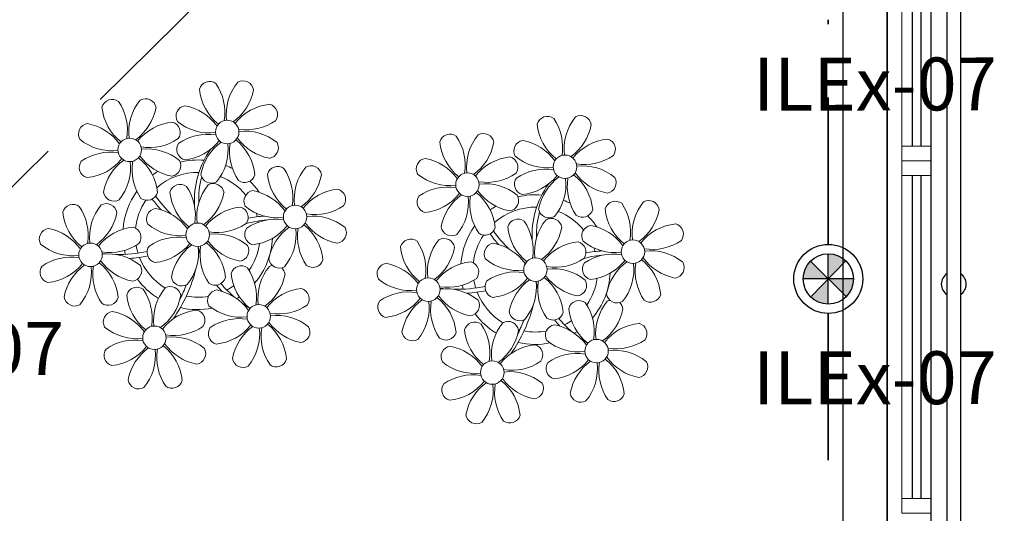
# Model space of a CAD drawing. Units: millimetres. Extents: x 1197 to 3028, y 1036 to 1320.
# Drawn here: x 1340 to 1343, y 1141 to 1143 of the extents above; entities that cross this region are included whole.
import ezdxf
from ezdxf.enums import TextEntityAlignment as Align

# ---------------------------------------------------------------- set-up
doc = ezdxf.new("R2010")
doc.units = ezdxf.units.MM
doc.linetypes.add('CONTINUO', pattern=[0])
doc.linetypes.add('DASHED', pattern=[0.75, 0.5, -0.25])
for name, color, linetype in [('BASE ELETRICA', 253, 'Continuous'), ('BASE ELÉTRICA 2', 30, 'Continuous'), ('HACH', 254, 'Continuous'), ('Layout', 4, 'Continuous'), ('LUMINÁRIA', 10, 'Continuous'), ('tex_serv', 2, 'Continuous')]:
    doc.layers.add(name, color=color, linetype=linetype)
doc.layers.add('TUBULAÇÃO EMBUTIDA', color=5, linetype='DASHED', lineweight=35)
doc.styles.add('ROMANS', font='romans')

# ---------------------------------------------------------------- blocks, each defined once
blk = doc.blocks.new('PAR 20 - 50W')
at = {"layer": 'HACH'}
h = blk.add_hatch(color=256, dxfattribs=at)
h.paths.add_polyline_path([(4438.2631, 85.8436), (4438.3233, 85.9045, 0.197556), (4438.2631, 85.9292)])
h.paths.add_polyline_path([(4438.3242, 85.7836, 0.196569), (4438.3487, 85.8436), (4438.2631, 85.8436)])
h.paths.add_polyline_path([(4438.2631, 85.8436), (4438.2029, 85.7827, 0.197556), (4438.2631, 85.758)])
h.paths.add_polyline_path([(4438.1775, 85.8436), (4438.2631, 85.8436), (4438.202, 85.9036, 0.196569)])
at = {"layer": 'LUMINÁRIA'}
for p, q in [((4438.2631, 85.9292), (4438.2631, 85.758)), ((4438.202, 85.9036), (4438.3242, 85.7836)), ((4438.2029, 85.7827), (4438.3233, 85.9045)), ((4438.3487, 85.8436), (4438.1775, 85.8436))]:
    blk.add_line(p, q, dxfattribs=at)
for radius in [0.1175, 0.0856]:
    blk.add_circle((4438.2631, 85.8436), radius, dxfattribs=at)
blk = doc.blocks.new('PERGOLA')
at = {"layer": 'BASE ELETRICA'}
blk.add_line((109613.2825, -73539.1079), (109613.2825, -73524.0079), dxfattribs=at)
for points in [[(109628.3825, -73524.0079), (109613.2825, -73524.0079), (109613.2825, -73539.1079), (109628.3825, -73539.1079)], [(109628.2325, -73524.1579), (109613.4325, -73524.1579), (109613.4325, -73538.9579), (109628.2325, -73538.9579)]]:
    blk.add_lwpolyline(points, close=True, dxfattribs=at)
blk = doc.blocks.new('P8')
at = {"layer": 'BASE ELETRICA', "lineweight": 5}
for centre in [(1.763, 2.056), (-5.339, 0.594), (24.765, -0.314), (17.663, -1.775), (6.121, -3.592), (-1.178, -4.956), (29.123, -5.961), (-7.816, -6.172), (21.824, -7.325), (15.186, -8.541), (3.45, -10.738), (-3.188, -11.955), (26.452, -13.107), (19.814, -14.324)]:
    blk.add_circle(centre, 0.8, dxfattribs=at)
for centre, radius, start, end in [((0.572, 4.765), 0.728, 54.2412, 163.93177), ((5.136, 3.265), 3.436, 140.51284, 186.85994), ((2.837, 4.813), 0.728, 9.2412, 118.93177), ((3.293, 5.296), 3.436, 185.51284, 231.85994), ((-1.896, 3.383), 3.502, 350.92195, 34.28348), ((0.114, 5.581), 3.502, 305.92195, 349.28348), ((-6.53, 3.303), 0.728, 54.2412, 163.93177), ((-4.265, 3.351), 0.728, 9.2412, 118.93177), ((-3.809, 3.835), 3.436, 185.51284, 231.85994), ((-8.998, 1.921), 3.502, 350.92195, 34.28348), ((-1.965, 1.803), 3.436, 140.51284, 186.85994), ((-6.988, 4.119), 3.502, 305.92195, 349.28348), ((-0.995, 3.13), 0.728, 99.2412, 208.93177), ((-1.763, 0.407), 3.502, 35.92195, 79.28348), ((5.003, 0.525), 3.436, 95.51284, 141.85994), ((4.472, 3.246), 0.728, 324.2412, 73.93177), ((0.553, 5.429), 3.436, 230.51284, 276.85994), ((3.09, 5.715), 3.502, 260.92195, 304.28348), ((23.574, 2.396), 0.728, 54.2412, 163.93177), ((21.106, 1.013), 3.502, 350.92195, 34.28348), ((28.138, 0.896), 3.436, 140.51284, 186.85994), ((25.839, 2.444), 0.728, 9.2412, 118.93177), ((-8.097, 1.668), 0.728, 99.2412, 208.93177), ((-8.865, -1.055), 3.502, 35.92195, 79.28348), ((-2.098, -0.936), 3.436, 95.51284, 141.85994), ((-2.63, 1.784), 0.728, 324.2412, 73.93177), ((2.972, -1.318), 3.436, 50.51284, 96.85994), ((26.295, 2.927), 3.436, 185.51284, 231.85994), ((23.116, 3.212), 3.502, 305.92195, 349.28348), ((-4.012, 4.253), 3.502, 260.92195, 304.28348), ((0.436, -1.603), 3.502, 80.92195, 124.28348), ((-1.478, 3.586), 3.436, 275.51284, 321.85994), ((3.412, -1.47), 3.502, 125.92195, 169.28348), ((0.232, -1.185), 3.436, 5.51284, 51.85994), ((5.288, 3.705), 3.502, 215.92195, 259.28348), ((16.473, 0.934), 0.728, 54.2412, 163.93177), ((14.004, -0.448), 3.502, 350.92195, 34.28348), ((21.037, -0.566), 3.436, 140.51284, 186.85994), ((18.737, 0.982), 0.728, 9.2412, 118.93177), ((22.007, 0.76), 0.728, 99.2412, 208.93177), ((21.239, -1.963), 3.502, 35.92195, 79.28348), ((28.006, -1.844), 3.436, 95.51284, 141.85994), ((27.474, 0.877), 0.728, 324.2412, 73.93177), ((-6.549, 3.967), 3.436, 230.51284, 276.85994), ((-0.947, 0.865), 0.728, 144.2412, 253.93177), ((8.568, -4.959), 9.9, 144.60261, 166.37149), ((-1.611, 0.846), 3.436, 320.51284, 6.85994), ((5.422, 0.729), 3.502, 170.92195, 214.28348), ((4.52, 0.982), 0.728, 279.2412, 28.93177), ((19.193, 1.465), 3.436, 185.51284, 231.85994), ((16.014, 1.75), 3.502, 305.92195, 349.28348), ((-6.666, -3.065), 3.502, 80.92195, 124.28348), ((-8.58, 2.124), 3.436, 275.51284, 321.85994), ((-8.824, -6.749), 7.932, 54.91626, 59.07084), ((-6.869, -2.647), 3.436, 5.51284, 51.85994), ((-1.813, 2.243), 3.502, 215.92195, 259.28348), ((-4.13, -2.78), 3.436, 50.51284, 96.85994), ((-1.178, -4.956), 5.094, 76.62568, 101.2054), ((14.905, -0.701), 0.728, 99.2412, 208.93177), ((14.137, -3.424), 3.502, 35.92195, 79.28348), ((20.904, -3.306), 3.436, 95.51284, 141.85994), ((20.372, -0.585), 0.728, 324.2412, 73.93177), ((23.555, 3.06), 3.436, 230.51284, 276.85994), ((26.092, 3.345), 3.502, 260.92195, 304.28348), ((-8.048, -0.597), 0.728, 144.2412, 253.93177), ((-3.69, -2.932), 3.502, 125.92195, 169.28348), ((-8.713, -0.616), 3.436, 320.51284, 6.85994), ((-1.68, -0.733), 3.502, 170.92195, 214.28348), ((-1.178, -4.956), 5.094, 121.51153, 123.90336), ((-2.581, -0.48), 0.728, 279.2412, 28.93177), ((8.568, -4.959), 9.6, 152.88233, 159.09163), ((-1.178, -4.956), 5.094, 36.338, 58.32887), ((4.93, -0.883), 0.728, 54.2412, 163.93177), ((2.462, -2.265), 3.502, 350.92195, 34.28348), ((9.494, -2.382), 3.436, 140.51284, 186.85994), ((7.195, -0.834), 0.728, 9.2412, 118.93177), ((23.438, -3.973), 3.502, 80.92195, 124.28348), ((25.974, -3.687), 3.436, 50.51284, 96.85994), ((-8.824, -6.749), 7.932, 40.15301, 49.19569), ((-1.178, -4.956), 4.251, 117.80244, 125.3101), ((-7.302, -5.438), 6.22, 38.976, 44.14251), ((-1.178, -4.956), 4.251, 79.50792, 99.95795), ((-1.178, -4.956), 4.251, 74.1954, 75.36369), ((0.689, -0.702), 0.728, 189.2412, 298.93177), ((-1.178, -4.956), 4.251, 21.22577, 58.45509), ((2.953, -0.654), 0.728, 234.2412, 343.93177), ((7.651, -0.351), 3.436, 185.51284, 231.85994), ((4.472, -0.066), 3.502, 305.92195, 349.28348), ((16.454, 1.598), 3.436, 230.51284, 276.85994), ((18.99, 1.884), 3.502, 260.92195, 304.28348), ((22.055, -1.504), 0.728, 144.2412, 253.93177), ((21.524, 1.217), 3.436, 275.51284, 321.85994), ((26.414, -3.839), 3.502, 125.92195, 169.28348), ((21.391, -1.523), 3.436, 320.51284, 6.85994), ((28.424, -1.641), 3.502, 170.92195, 214.28348), ((23.235, -3.554), 3.436, 5.51284, 51.85994), ((28.29, 1.335), 3.502, 215.92195, 259.28348), ((27.522, -1.388), 0.728, 279.2412, 28.93177), ((-1.178, -4.956), 5.094, 139.62162, 177.2535), ((-2.369, -2.246), 0.728, 54.2412, 163.93177), ((-4.837, -3.629), 3.502, 350.92195, 34.28348), ((2.195, -3.746), 3.436, 140.51284, 186.85994), ((-0.104, -2.198), 0.728, 9.2412, 118.93177), ((3.363, -2.518), 0.728, 99.2412, 208.93177), ((2.595, -5.241), 3.502, 35.92195, 79.28348), ((9.362, -5.122), 3.436, 95.51284, 141.85994), ((8.83, -2.401), 0.728, 324.2412, 73.93177), ((16.336, -5.434), 3.502, 80.92195, 124.28348), ((18.872, -5.149), 3.436, 50.51284, 96.85994), ((31.57, -7.328), 9.9, 144.60261, 166.37149), ((-6.413, -2.164), 0.728, 189.2412, 228.00263), ((-1.178, -4.956), 4.251, 145.41918, 172.00624), ((-4.149, -2.115), 0.728, 234.2412, 343.93177), ((0.352, -1.715), 3.436, 185.51284, 231.85994), ((-2.827, -1.43), 3.502, 305.92195, 349.28348), ((14.954, -2.966), 0.728, 144.2412, 253.93177), ((14.422, -0.245), 3.436, 275.51284, 321.85994), ((19.312, -5.301), 3.502, 125.92195, 169.28348), ((14.289, -2.985), 3.436, 320.51284, 6.85994), ((21.322, -3.102), 3.502, 170.92195, 214.28348), ((14.178, -9.118), 7.932, 54.91626, 59.07084), ((16.133, -5.016), 3.436, 5.51284, 51.85994), ((21.189, -0.126), 3.502, 215.92195, 259.28348), ((20.421, -2.849), 0.728, 279.2412, 28.93177), ((21.824, -7.325), 5.094, 76.62568, 101.2054), ((27.932, -3.252), 0.728, 54.2412, 163.93177), ((25.464, -4.634), 3.502, 350.92195, 34.28348), ((32.496, -4.752), 3.436, 140.51284, 186.85994), ((30.197, -3.204), 0.728, 9.2412, 118.93177), ((-9.007, -3.463), 0.728, 54.2412, 163.93177), ((-6.286, -2.932), 3.436, 185.51284, 231.85994), ((-11.475, -4.845), 3.502, 350.92195, 34.28348), ((-4.443, -4.963), 3.436, 140.51284, 186.85994), ((-9.465, -2.647), 3.502, 305.92195, 349.28348), ((-6.742, -3.415), 0.728, 9.2412, 118.93177), ((-6.413, -2.164), 0.728, 282.50713, 298.93177), ((-3.936, -3.882), 0.728, 99.2412, 208.93177), ((-4.704, -6.605), 3.502, 35.92195, 79.28348), ((2.063, -6.486), 3.436, 95.51284, 141.85994), ((1.531, -3.765), 0.728, 324.2412, 73.93177), ((4.213, -13.175), 9.862, 94.28783, 101.6908), ((4.911, -0.218), 3.436, 230.51284, 276.85994), ((7.448, 0.067), 3.502, 260.92195, 304.28348), ((21.824, -7.325), 5.094, 121.51153, 123.90336), ((14.178, -9.118), 7.932, 40.15301, 49.19569), ((21.824, -7.325), 4.251, 79.50792, 99.95795), ((31.57, -7.328), 9.6, 152.88233, 159.09163), ((21.824, -7.325), 4.251, 74.1954, 75.36369), ((23.691, -3.071), 0.728, 189.2412, 298.93177), ((21.824, -7.325), 5.094, 36.338, 58.32887), ((25.955, -3.023), 0.728, 234.2412, 343.93177), ((30.653, -2.72), 3.436, 185.51284, 231.85994), ((27.474, -2.435), 3.502, 305.92195, 349.28348), ((-7.302, -5.438), 6.22, 11.88793, 16.4018), ((4.213, -13.175), 9.562, 88.95743, 101.80621), ((4.794, -7.251), 3.502, 80.92195, 124.28348), ((-1.178, -4.956), 4.251, 9.74341, 17.10605), ((-1.178, -4.956), 5.094, 12.0535, 15.15236), ((4.213, -13.175), 9.562, 83.3221, 84.87574), ((9.646, -1.943), 3.502, 215.92195, 259.28348), ((7.33, -6.965), 3.436, 50.51284, 96.85994), ((21.824, -7.325), 4.251, 117.80244, 125.3101), ((20.633, -4.615), 0.728, 54.2412, 163.93177), ((15.7, -7.807), 6.22, 38.976, 44.14251), ((25.197, -6.115), 3.436, 140.51284, 186.85994), ((22.898, -4.567), 0.728, 9.2412, 118.93177), ((21.824, -7.325), 4.251, 21.22577, 58.45509), ((-10.574, -5.098), 0.728, 99.2412, 208.93177), ((-11.342, -7.821), 3.502, 35.92195, 79.28348), ((-4.575, -7.702), 3.436, 95.51284, 141.85994), ((-5.107, -4.982), 0.728, 324.2412, 73.93177), ((-2.388, -1.582), 3.436, 230.51284, 276.85994), ((0.149, -1.296), 3.502, 260.92195, 304.28348), ((3.411, -4.782), 0.728, 144.2412, 253.93177), ((2.88, -2.062), 3.436, 275.51284, 321.85994), ((7.77, -7.118), 3.502, 125.92195, 169.28348), ((2.747, -4.801), 3.436, 320.51284, 6.85994), ((9.78, -4.919), 3.502, 170.92195, 214.28348), ((4.591, -6.833), 3.436, 5.51284, 51.85994), ((8.878, -4.666), 0.728, 279.2412, 28.93177), ((16.589, -4.533), 0.728, 189.2412, 228.00263), ((21.824, -7.325), 5.094, 139.62162, 177.2535), ((18.854, -4.485), 0.728, 234.2412, 343.93177), ((23.354, -4.084), 3.436, 185.51284, 231.85994), ((18.165, -5.998), 3.502, 350.92195, 34.28348), ((20.175, -3.799), 3.502, 305.92195, 349.28348), ((26.365, -4.887), 0.728, 99.2412, 208.93177), ((25.597, -7.61), 3.502, 35.92195, 79.28348), ((32.364, -7.491), 3.436, 95.51284, 141.85994), ((31.832, -4.771), 0.728, 324.2412, 73.93177), ((-2.505, -8.615), 3.502, 80.92195, 124.28348), ((2.347, -3.307), 3.502, 215.92195, 259.28348), ((0.031, -8.329), 3.436, 50.51284, 96.85994), ((-1.178, -4.956), 5.094, 324.36632, 355.6451), ((13.995, -5.832), 0.728, 54.2412, 163.93177), ((11.527, -7.214), 3.502, 350.92195, 34.28348), ((18.559, -7.332), 3.436, 140.51284, 186.85994), ((16.26, -5.784), 0.728, 9.2412, 118.93177), ((16.589, -4.533), 0.728, 282.50713, 298.93177), ((21.824, -7.325), 4.251, 145.41918, 172.00624), ((27.913, -2.588), 3.436, 230.51284, 276.85994), ((30.45, -2.302), 3.502, 260.92195, 304.28348), ((-9.026, -2.799), 3.436, 230.51284, 276.85994), ((-6.489, -2.513), 3.502, 260.92195, 304.28348), ((-6.527, 1.999), 7.987, 274.65008, 284.86406), ((-1.178, -4.956), 4.251, 191.75441, 192.79502), ((-3.888, -6.146), 0.728, 144.2412, 253.93177), ((-4.419, -3.425), 3.436, 275.51284, 321.85994), ((0.471, -8.481), 3.502, 125.92195, 169.28348), ((-4.552, -6.165), 3.436, 320.51284, 6.85994), ((2.481, -6.282), 3.502, 170.92195, 214.28348), ((-2.708, -8.196), 3.436, 5.51284, 51.85994), ((1.579, -6.029), 0.728, 279.2412, 28.93177), ((-1.178, -4.956), 4.251, 326.39844, 353.82362), ((16.716, -5.301), 3.436, 185.51284, 231.85994), ((13.537, -5.016), 3.502, 305.92195, 349.28348), ((19.066, -6.251), 0.728, 99.2412, 208.93177), ((18.298, -8.974), 3.502, 35.92195, 79.28348), ((25.065, -8.855), 3.436, 95.51284, 141.85994), ((24.533, -6.134), 0.728, 324.2412, 73.93177), ((27.215, -15.544), 9.862, 94.28783, 101.6908), ((27.215, -15.544), 9.562, 88.95743, 101.80621), ((21.824, -7.325), 5.094, 12.0535, 15.15236), ((27.215, -15.544), 9.562, 83.3221, 84.87574), ((30.332, -9.335), 3.436, 50.51284, 96.85994), ((-9.143, -9.831), 3.502, 80.92195, 124.28348), ((-4.291, -4.523), 3.502, 215.92195, 259.28348), ((-6.607, -9.546), 3.436, 50.51284, 96.85994), ((-5.937, 0.194), 6.42, 271.8189, 281.90599), ((-1.178, -4.956), 4.251, 196.86473, 200.2384), ((-6.538, -13.622), 10.201, 36.29265, 45.46458), ((-6.538, -13.622), 10.501, 36.41096, 41.57549), ((5.047, -6.349), 0.728, 189.2412, 298.93177), ((7.311, -6.301), 0.728, 234.2412, 343.93177), ((18.427, -10.072), 3.436, 95.51284, 141.85994), ((17.895, -7.351), 0.728, 324.2412, 73.93177), ((20.614, -3.951), 3.436, 230.51284, 276.85994), ((15.7, -7.807), 6.22, 11.88793, 16.4018), ((23.151, -3.666), 3.502, 260.92195, 304.28348), ((27.796, -9.62), 3.502, 80.92195, 124.28348), ((21.824, -7.325), 4.251, 9.74341, 17.10605), ((25.882, -4.431), 3.436, 275.51284, 321.85994), ((30.772, -9.487), 3.502, 125.92195, 169.28348), ((27.593, -9.202), 3.436, 5.51284, 51.85994), ((32.648, -4.312), 3.502, 215.92195, 259.28348), ((31.88, -7.035), 0.728, 279.2412, 28.93177), ((-10.525, -7.363), 0.728, 144.2412, 253.93177), ((-11.057, -4.642), 3.436, 275.51284, 321.85994), ((-6.167, -9.698), 3.502, 125.92195, 169.28348), ((-11.19, -7.382), 3.436, 320.51284, 6.85994), ((-4.157, -7.499), 3.502, 170.92195, 214.28348), ((-9.346, -9.413), 3.436, 5.51284, 51.85994), ((-5.059, -7.246), 0.728, 279.2412, 28.93177), ((-6.98, -7.288), 6.03, 324.64095, 3.35106), ((-6.741, -7.376), 5.495, 344.07108, 2.64476), ((2.26, -8.029), 0.728, 54.2412, 163.93177), ((6.824, -9.528), 3.436, 140.51284, 186.85994), ((4.524, -7.98), 0.728, 9.2412, 118.93177), ((12.428, -7.468), 0.728, 99.2412, 208.93177), ((11.66, -10.19), 3.502, 35.92195, 79.28348), ((23.033, -10.698), 3.436, 50.51284, 96.85994), ((26.414, -7.152), 0.728, 144.2412, 253.93177), ((25.749, -7.171), 3.436, 320.51284, 6.85994), ((32.782, -7.288), 3.502, 170.92195, 214.28348), ((-1.178, -4.956), 5.094, 214.7168, 225.80894), ((-1.178, -4.956), 4.251, 219.48453, 248.6966), ((-2.252, -7.713), 0.728, 189.2412, 298.93177), ((0.012, -7.665), 0.728, 234.2412, 343.93177), ((4.981, -7.497), 3.436, 185.51284, 231.85994), ((-0.209, -9.411), 3.502, 350.92195, 34.28348), ((1.801, -7.212), 3.502, 305.92195, 349.28348), ((13.976, -5.168), 3.436, 230.51284, 276.85994), ((16.513, -4.882), 3.502, 260.92195, 304.28348), ((20.497, -10.984), 3.502, 80.92195, 124.28348), ((18.583, -5.794), 3.436, 275.51284, 321.85994), ((23.473, -10.85), 3.502, 125.92195, 169.28348), ((20.294, -10.565), 3.436, 5.51284, 51.85994), ((25.349, -5.676), 3.502, 215.92195, 259.28348), ((21.824, -7.325), 4.251, 326.39844, 353.82362), ((21.824, -7.325), 5.094, 324.36632, 355.6451), ((-4.378, -9.245), 0.728, 54.2412, 163.93177), ((-6.847, -10.628), 3.502, 350.92195, 34.28348), ((0.186, -10.745), 3.436, 140.51284, 186.85994), ((-2.114, -9.197), 0.728, 9.2412, 118.93177), ((-1.178, -4.956), 4.251, 268.85685, 310.98781), ((13.859, -12.2), 3.502, 80.92195, 124.28348), ((16.395, -11.915), 3.436, 50.51284, 96.85994), ((16.475, -0.37), 7.987, 274.65008, 284.86406), ((17.065, -2.175), 6.42, 271.8189, 281.90599), ((21.824, -7.325), 4.251, 191.75441, 192.79502), ((21.824, -7.325), 4.251, 196.86473, 200.2384), ((19.115, -8.515), 0.728, 144.2412, 253.93177), ((18.45, -8.534), 3.436, 320.51284, 6.85994), ((25.483, -8.652), 3.502, 170.92195, 214.28348), ((24.581, -8.399), 0.728, 279.2412, 28.93177), ((-8.89, -8.93), 0.728, 189.2412, 298.93177), ((-6.626, -8.882), 0.728, 234.2412, 343.93177), ((-1.657, -8.714), 3.436, 185.51284, 231.85994), ((-4.837, -8.429), 3.502, 305.92195, 349.28348), ((0.693, -9.664), 0.728, 99.2412, 208.93177), ((-0.075, -12.387), 3.502, 35.92195, 79.28348), ((-1.178, -4.956), 5.094, 302.06426, 307.15673), ((6.691, -12.268), 3.436, 95.51284, 141.85994), ((6.16, -9.547), 0.728, 324.2412, 73.93177), ((12.477, -9.732), 0.728, 144.2412, 253.93177), ((11.945, -7.011), 3.436, 275.51284, 321.85994), ((16.835, -12.067), 3.502, 125.92195, 169.28348), ((11.812, -9.751), 3.436, 320.51284, 6.85994), ((18.845, -9.868), 3.502, 170.92195, 214.28348), ((13.656, -11.782), 3.436, 5.51284, 51.85994), ((18.711, -6.892), 3.502, 215.92195, 259.28348), ((17.943, -9.615), 0.728, 279.2412, 28.93177), ((16.022, -9.657), 6.03, 324.64095, 3.35106), ((16.464, -15.992), 10.201, 36.29265, 45.46458), ((16.464, -15.992), 10.501, 36.41096, 41.57549), ((28.049, -8.719), 0.728, 189.2412, 298.93177), ((30.313, -8.67), 0.728, 234.2412, 343.93177), ((-1.178, -4.956), 5.094, 242.34594, 248.06765), ((-1.178, -4.956), 5.094, 265.13924, 283.46449), ((2.241, -7.364), 3.436, 230.51284, 276.85994), ((4.777, -7.079), 3.502, 260.92195, 304.28348), ((21.824, -7.325), 4.251, 219.48453, 248.6966), ((16.261, -9.745), 5.495, 344.07108, 2.64476), ((25.262, -10.398), 0.728, 54.2412, 163.93177), ((22.793, -11.78), 3.502, 350.92195, 34.28348), ((29.826, -11.898), 3.436, 140.51284, 186.85994), ((27.526, -10.349), 0.728, 9.2412, 118.93177), ((-5.945, -10.881), 0.728, 99.2412, 208.93177), ((-6.713, -13.604), 3.502, 35.92195, 79.28348), ((0.053, -13.485), 3.436, 95.51284, 141.85994), ((-0.478, -10.764), 0.728, 324.2412, 73.93177), ((4.66, -14.111), 3.436, 50.51284, 96.85994), ((21.824, -7.325), 5.094, 214.7168, 225.80894), ((20.75, -10.082), 0.728, 189.2412, 298.93177), ((21.824, -7.325), 4.251, 268.85685, 310.98781), ((23.014, -10.034), 0.728, 234.2412, 343.93177), ((27.983, -9.866), 3.436, 185.51284, 231.85994), ((24.803, -9.581), 3.502, 305.92195, 349.28348), ((-4.397, -8.581), 3.436, 230.51284, 276.85994), ((-1.861, -8.296), 3.502, 260.92195, 304.28348), ((2.123, -14.397), 3.502, 80.92195, 124.28348), ((0.21, -9.208), 3.436, 275.51284, 321.85994), ((1.92, -13.979), 3.436, 5.51284, 51.85994), ((6.976, -9.089), 3.502, 215.92195, 259.28348), ((18.624, -11.614), 0.728, 54.2412, 163.93177), ((16.155, -12.997), 3.502, 350.92195, 34.28348), ((23.188, -13.114), 3.436, 140.51284, 186.85994), ((20.888, -11.566), 0.728, 9.2412, 118.93177), ((23.695, -12.033), 0.728, 99.2412, 208.93177), ((22.927, -14.756), 3.502, 35.92195, 79.28348), ((21.824, -7.325), 5.094, 302.06426, 307.15673), ((29.693, -14.637), 3.436, 95.51284, 141.85994), ((29.162, -11.917), 0.728, 324.2412, 73.93177), ((-1.978, -15.328), 3.436, 50.51284, 96.85994), ((0.741, -11.928), 0.728, 144.2412, 253.93177), ((5.099, -14.263), 3.502, 125.92195, 169.28348), ((0.077, -11.947), 3.436, 320.51284, 6.85994), ((7.109, -12.065), 3.502, 170.92195, 214.28348), ((6.208, -11.812), 0.728, 279.2412, 28.93177), ((14.112, -11.299), 0.728, 189.2412, 298.93177), ((16.376, -11.251), 0.728, 234.2412, 343.93177), ((21.345, -11.083), 3.436, 185.51284, 231.85994), ((21.824, -7.325), 5.094, 242.34594, 248.06765), ((18.165, -10.798), 3.502, 305.92195, 349.28348), ((-5.897, -13.145), 0.728, 144.2412, 253.93177), ((-4.515, -15.614), 3.502, 80.92195, 124.28348), ((-6.428, -10.424), 3.436, 275.51284, 321.85994), ((-1.539, -15.48), 3.502, 125.92195, 169.28348), ((0.471, -13.281), 3.502, 170.92195, 214.28348), ((-4.718, -15.195), 3.436, 5.51284, 51.85994), ((0.338, -10.306), 3.502, 215.92195, 259.28348), ((-0.43, -13.028), 0.728, 279.2412, 28.93177), ((17.057, -13.25), 0.728, 99.2412, 208.93177), ((16.289, -15.973), 3.502, 35.92195, 79.28348), ((23.055, -15.854), 3.436, 95.51284, 141.85994), ((21.824, -7.325), 5.094, 265.13924, 283.46449), ((22.524, -13.133), 0.728, 324.2412, 73.93177), ((25.243, -9.733), 3.436, 230.51284, 276.85994), ((27.779, -9.448), 3.502, 260.92195, 304.28348), ((-6.561, -13.164), 3.436, 320.51284, 6.85994), ((25.125, -16.766), 3.502, 80.92195, 124.28348), ((27.662, -16.481), 3.436, 50.51284, 96.85994), ((2.376, -13.495), 0.728, 189.2412, 298.93177), ((4.641, -13.447), 0.728, 234.2412, 343.93177), ((18.605, -10.95), 3.436, 230.51284, 276.85994), ((21.141, -10.665), 3.502, 260.92195, 304.28348), ((23.743, -14.298), 0.728, 144.2412, 253.93177), ((23.212, -11.577), 3.436, 275.51284, 321.85994), ((28.101, -16.633), 3.502, 125.92195, 169.28348), ((23.079, -14.317), 3.436, 320.51284, 6.85994), ((30.111, -14.434), 3.502, 170.92195, 214.28348), ((24.922, -16.348), 3.436, 5.51284, 51.85994), ((29.978, -11.458), 3.502, 215.92195, 259.28348), ((29.21, -14.181), 0.728, 279.2412, 28.93177), ((18.487, -17.983), 3.502, 80.92195, 124.28348), ((23.34, -12.675), 3.502, 215.92195, 259.28348), ((21.024, -17.697), 3.436, 50.51284, 96.85994), ((-4.262, -14.712), 0.728, 189.2412, 298.93177), ((-1.997, -14.664), 0.728, 234.2412, 343.93177), ((17.105, -15.514), 0.728, 144.2412, 253.93177), ((16.574, -12.793), 3.436, 275.51284, 321.85994), ((21.463, -17.849), 3.502, 125.92195, 169.28348), ((16.441, -15.533), 3.436, 320.51284, 6.85994), ((23.473, -15.651), 3.502, 170.92195, 214.28348), ((18.284, -17.564), 3.436, 5.51284, 51.85994), ((22.572, -15.398), 0.728, 279.2412, 28.93177), ((25.378, -15.865), 0.728, 189.2412, 298.93177), ((27.643, -15.816), 0.728, 234.2412, 343.93177), ((18.74, -17.081), 0.728, 189.2412, 298.93177), ((21.005, -17.033), 0.728, 234.2412, 343.93177)]:
    blk.add_arc(centre, radius, start, end, dxfattribs=at)
blk = doc.blocks.new('esquadria 1.50')
at = {"layer": 'BASE ELETRICA'}
for p, q in [((0.05, 0.0637), (1.15, 0.0637)), ((0.05, 0.0337), (1.15, 0.0337))]:
    blk.add_line(p, q, dxfattribs=at)
at = {"layer": 'BASE ELÉTRICA 2', "lineweight": 5}
for p, q in [((0, 0.1), (0.05, 0.1)), ((0, 0), (0, 0.1)), ((0.05, 0.1), (1.15, 0.1)), ((0.05, 0.1), (0.05, 0)), ((1.15, 0.1), (1.15, 0)), ((1.15, 0.1), (1.2, 0.1)), ((1.2, 0), (1.2, 0.1)), ((0.05, 0), (0, 0)), ((0.05, 0), (1.15, 0)), ((1.15, 0), (1.2, 0))]:
    blk.add_line(p, q, dxfattribs=at)
blk = doc.blocks.new('BASEc')
at = {"layer": 'BASE ELÉTRICA 2', "elevation": 0}
for points in [[(1746.4539, 1200.537), (1750.1533, 1200.537), (1750.1533, 1200.587), (1750.3533, 1200.587), (1750.3533, 1200.787), (1750.5533, 1200.787), (1750.5533, 1200.587), (1750.7533, 1200.587), (1750.7533, 1200.387), (1750.5533, 1200.387), (1750.5533, 1200.187), (1750.5033, 1200.187), (1750.5033, 1192.727), (1750.5533, 1192.727), (1750.5533, 1192.727), (1750.5533, 1192.727), (1750.5533, 1192.727), (1750.5533, 1192.727), (1750.5533, 1192.727), (1750.5589, 1192.727)], [(1750.5589, 1192.4494), (1750.5589, 1200.1245)], [(1750.6037, 1200.1245), (1750.6037, 1192.4494)]]:
    blk.add_lwpolyline(points, dxfattribs=at)
at = {"layer": 'BASE ELÉTRICA 2'}
for start, end in [(121.8892, 238.1108), (301.8892, 58.1108)]:
    blk.add_arc((1750.5813, 1194.9568), 0.0424, start, end, dxfattribs=at)
at = {"layer": 'BASE ELETRICA', "zscale": 25.4, "rotation": 180}
blk.add_blockref('PERGOLA', (111363.6366, -72338.7312), dxfattribs=at)
at = {"layer": 'BASE ELETRICA', "linetype": 'CONTINUO', "rotation": 90}
blk.add_blockref('esquadria 1.50', (1750.5041, 1195.3768, 0), dxfattribs=at)
at = {"layer": 'BASE ELETRICA', "linetype": 'CONTINUO', "xscale": 0.04999999999999716, "yscale": 0.04999999999999716, "zscale": 0.1, "rotation": 180}
blk.add_blockref('P8', (1749.098, 1194.7587), dxfattribs=at)
at = {"layer": 'BASE ELETRICA', "rotation": 90}
blk.add_blockref('esquadria 1.50', (1750.5041, 1194.1768, 0), dxfattribs=at)

msp = doc.modelspace()

# ---------------------------------------------------------------- linework, layer by layer
at = {"layer": 'TUBULAÇÃO EMBUTIDA'}
for p, q in [((1339.8397, 1141.8473, 0), (1342.8764, 1144.8495, 0)), ((1342.8521, 1141.8812, 0), (1342.8521, 1142.6463, 0)), ((1342.8521, 1141.6462, 0), (1342.8521, 1137.6347, 0))]:
    msp.add_line(p, q, dxfattribs=at)

# ---------------------------------------------------------------- block references
at = {"layer": 'HACH', "rotation": 270}
msp.add_blockref('PAR 20 - 50W', (1257.0085, 5580.0269, 0), dxfattribs=at)
at = {"layer": 'Layout'}
msp.add_blockref('BASEc', (-407.302, -53.211, 0), dxfattribs=at)

# ---------------------------------------------------------------- texts
at = {"layer": 'tex_serv', "style": 'ROMANS'}
for p in [(1342.5957, 1142.4267, 0), (1339.4199, 1141.5258, 0), (1342.5957, 1141.4266, 0)]:
    msp.add_text('ILEx-07', height=0.18, rotation=0.0658, dxfattribs=at).set_placement(p, align=Align.MIDDLE_LEFT)

doc.saveas('drawing.dxf')
